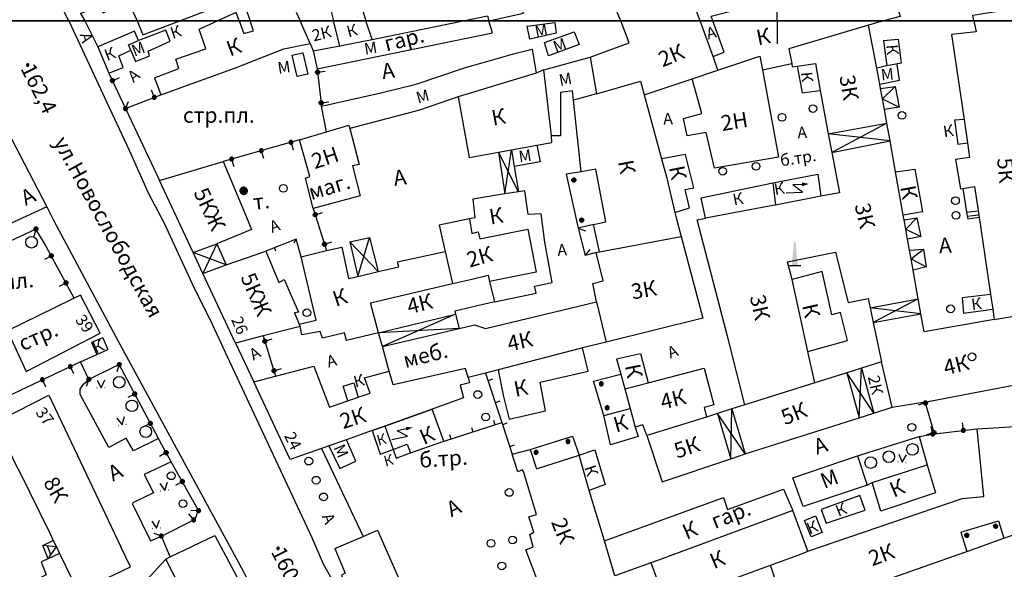
# Model space of a CAD drawing. Extents: x 6000 to 8824, y 8653 to 15000.
# Drawn here: x 6204 to 6459, y 12858 to 13000 of the extents above; entities that cross this region are included whole.
import ezdxf

# ---------------------------------------------------------------- set-up
doc = ezdxf.new("R2010")
doc.units = 0
doc.header["$LTSCALE"] = 2
for name, color, linetype in [('1', 7, 'CONTINUOUS'), ('11', 7, 'CONTINUOUS'), ('13', 7, 'CONTINUOUS'), ('14', 7, 'CONTINUOUS'), ('16', 7, 'CONTINUOUS'), ('17', 7, 'CONTINUOUS'), ('24', 7, 'CONTINUOUS'), ('26', 7, 'CONTINUOUS'), ('35', 7, 'CONTINUOUS'), ('39', 7, 'CONTINUOUS'), ('40', 7, 'CONTINUOUS'), ('41', 7, 'CONTINUOUS'), ('6', 7, 'CONTINUOUS'), ('7', 7, 'CONTINUOUS'), ('8', 7, 'CONTINUOUS')]:
    doc.layers.add(name, color=color, linetype=linetype)
doc.styles.get("Standard").update_dxf_attribs({"font": 'txt', "height": 0.2})

# ---------------------------------------------------------------- blocks, each defined once
blk = doc.blocks.new('368')
at = {"layer": '39', "color": 3, "linetype": 'Continuous'}
blk.add_circle((0, 0), 1.5, dxfattribs=at)
blk = doc.blocks.new('474-1-')
at = {"layer": '11', "color": 5, "linetype": 'Continuous'}
blk.add_line((0, 0), (0, 2), dxfattribs=at)
mesh = blk.add_polyface(dxfattribs=at)
corners = [(-0.27, -0.42), (-0.33, -0.37), (-0.18, -0.47), (-0.35, -0.36), (-0.17, -0.47), (-0.41, -0.29), (-0.08, -0.49), (-0.41, -0.29), (-0.08, -0.49), (-0.41, -0.29), (0.01, -0.5), (-0.45, -0.21), (0.02, -0.5), (-0.46, -0.2), (0.11, -0.49), (-0.49, -0.12), (0.12, -0.49), (-0.49, -0.11), (0.2, -0.46), (-0.5, -0.02), (0.21, -0.45), (-0.5, -0.01), (0.29, -0.41), (-0.49, 0.08), (0.29, -0.41), (-0.49, 0.08), (0.36, -0.35), (-0.47, 0.17), (0.37, -0.34), (-0.47, 0.18), (0.42, -0.27), (-0.43, 0.26), (0.43, -0.26), (-0.42, 0.27), (0.47, -0.18), (-0.37, 0.34), (0.47, -0.17), (-0.36, 0.35), (0.49, -0.08), (-0.29, 0.41), (0.49, -0.08), (-0.29, 0.41), (0.5, 0.01), (-0.21, 0.45), (0.5, 0.02), (-0.2, 0.46), (0.49, 0.11), (-0.12, 0.49), (0.49, 0.12), (-0.11, 0.49), (0.46, 0.2), (-0.02, 0.5), (0.45, 0.21), (-0.01, 0.5), (0.41, 0.29), (0.08, 0.49), (0.41, 0.29), (0.08, 0.49), (0.35, 0.36), (0.17, 0.47), (0.33, 0.37), (0.18, 0.47), (0.27, 0.42)]
mesh.append_faces([[corners[k] for k in face] for face in [(0, 0, 2, 1), (1, 2, 4, 3), (3, 4, 6, 5), (5, 6, 8, 7), (9, 8, 10, 11), (11, 10, 12, 13), (13, 12, 14, 15), (15, 14, 16, 17), (17, 16, 18, 19), (19, 18, 20, 21), (21, 20, 22, 23), (23, 22, 24, 25), (25, 24, 26, 27), (27, 26, 28, 29), (29, 28, 30, 31), (31, 30, 32, 33), (33, 32, 34, 35), (35, 34, 36, 37), (37, 36, 38, 39), (39, 38, 40, 41), (41, 40, 42, 43), (43, 42, 44, 45), (45, 44, 46, 47), (47, 46, 48, 49), (49, 48, 50, 51), (51, 50, 52, 53), (53, 52, 54, 55), (55, 54, 56, 57), (57, 56, 58, 59), (59, 58, 60, 61), (61, 60, 62, 62)]], dxfattribs={"vtx0": -1, "vtx2": -1, "color": 5})
blk = doc.blocks.new('416')
at = {"layer": '41', "color": 3, "linetype": 'Continuous'}
for p, q in [((-1.001, 0), (-1.1, 0)), ((0.96, 0), (1.06, 0))]:
    blk.add_line(p, q, dxfattribs=at)
blk.add_lwpolyline([(-0.999, 1.98), (0, 0), (1.02, 1.98)], dxfattribs=at)
blk = doc.blocks.new('330')
at = {"layer": '35', "color": 1, "linetype": 'Continuous'}
mesh = blk.add_polyface(dxfattribs=at)
corners = [(-0.15, -0.26), (-0.21, -0.21), (-0.08, -0.29), (-0.21, -0.21), (-0.08, -0.29), (-0.26, -0.15), (-0.02, -0.3), (-0.27, -0.13), (0, -0.3), (-0.29, -0.08), (0.05, -0.29), (-0.29, -0.06), (0.08, -0.29), (-0.3, 0), (0.13, -0.27), (-0.3, 0), (0.15, -0.26), (-0.3, 0.02), (0.2, -0.22), (-0.29, 0.08), (0.21, -0.21), (-0.28, 0.1), (0.25, -0.16), (-0.26, 0.15), (0.26, -0.15), (-0.25, 0.16), (0.28, -0.1), (-0.21, 0.21), (0.29, -0.08), (-0.2, 0.22), (0.3, -0.02), (-0.15, 0.26), (0.3, 0), (-0.13, 0.27), (0.29, 0.06), (-0.08, 0.29), (0.29, 0.08), (-0.05, 0.29), (0.27, 0.13), (0, 0.3), (0.26, 0.15), (0.02, 0.3), (0.21, 0.21), (0.08, 0.29), (0.21, 0.21), (0.08, 0.29), (0.15, 0.26)]
mesh.append_faces([[corners[k] for k in face] for face in [(0, 0, 2, 1), (1, 2, 4, 3), (3, 4, 6, 5), (5, 6, 8, 7), (7, 8, 10, 9), (9, 10, 12, 11), (11, 12, 14, 13), (15, 14, 16, 17), (17, 16, 18, 19), (19, 18, 20, 21), (21, 20, 22, 23), (23, 22, 24, 25), (25, 24, 26, 27), (27, 26, 28, 29), (29, 28, 30, 31), (31, 30, 32, 33), (33, 32, 34, 35), (35, 34, 36, 37), (37, 36, 38, 39), (39, 38, 40, 41), (41, 40, 42, 43), (43, 42, 44, 45), (45, 44, 46, 46)]], dxfattribs={"vtx0": -1, "vtx2": -1, "color": 1})
blk = doc.blocks.new('389')
at = {"layer": '39', "color": 3, "linetype": 'Continuous'}
blk.add_circle((0, 0), 1, dxfattribs=at)
blk = doc.blocks.new('56')
at = {"layer": '7', "color": 5, "linetype": 'Continuous'}
mesh = blk.add_polyface(dxfattribs=at)
corners = [(-0.46, -0.8), (-0.65, -0.65), (-0.31, -0.86), (-0.67, -0.62), (-0.24, -0.89), (-0.8, -0.46), (-0.07, -0.91), (-0.82, -0.41), (0, -0.92), (-0.89, -0.24), (0.17, -0.9), (-0.9, -0.18), (0.24, -0.89), (-0.93, 0), (0.4, -0.82), (-0.93, 0), (0.46, -0.8), (-0.92, 0.06), (0.6, -0.69), (-0.89, 0.24), (0.65, -0.65), (-0.87, 0.29), (0.76, -0.51), (-0.8, 0.46), (0.8, -0.46), (-0.76, 0.51), (0.87, -0.29), (-0.65, 0.65), (0.89, -0.24), (-0.6, 0.69), (0.91, -0.05), (-0.46, 0.8), (0.92, 0), (-0.41, 0.82), (0.9, 0.19), (-0.24, 0.89), (0.89, 0.24), (-0.17, 0.9), (0.82, 0.41), (0, 0.92), (0.8, 0.46), (0.07, 0.91), (0.67, 0.62), (0.24, 0.89), (0.65, 0.65), (0.31, 0.86), (0.46, 0.8)]
mesh.append_faces([[corners[k] for k in face] for face in [(0, 0, 2, 1), (1, 2, 4, 3), (3, 4, 6, 5), (5, 6, 8, 7), (7, 8, 10, 9), (9, 10, 12, 11), (11, 12, 14, 13), (15, 14, 16, 17), (17, 16, 18, 19), (19, 18, 20, 21), (21, 20, 22, 23), (23, 22, 24, 25), (25, 24, 26, 27), (27, 26, 28, 29), (29, 28, 30, 31), (31, 30, 32, 33), (33, 32, 34, 35), (35, 34, 36, 37), (37, 36, 38, 39), (39, 38, 40, 41), (41, 40, 42, 43), (43, 42, 44, 45), (45, 44, 46, 46)]], dxfattribs={"vtx0": -1, "vtx2": -1, "color": 5})
blk = doc.blocks.new('475')
at = {"layer": '11', "color": 5, "linetype": 'Continuous'}
blk.add_line((0, 1), (0, 0), dxfattribs=at)
blk = doc.blocks.new('112')
at = {"layer": '16', "color": 5, "linetype": 'Continuous'}
blk.add_line((0.893, 1.563), (2.084, 3.647), dxfattribs=at)
blk.add_lwpolyline([(1.241, 6.202), (-0.843, 2.555), (2.084, 3.647)], dxfattribs=at)
blk.add_solid([(0, 0), (0.459, 1.811), (1.327, 1.315)], dxfattribs=at)
blk = doc.blocks.new('107-1A')
at = {"layer": '7', "color": 5, "linetype": 'Continuous'}
mesh = blk.add_polyface(dxfattribs=at)
corners = [(-0.25, -0.44), (-0.35, -0.36), (-0.18, -0.47), (-0.37, -0.34), (-0.12, -0.49), (-0.43, -0.25), (-0.03, -0.5), (-0.44, -0.23), (0, -0.5), (-0.48, -0.13), (0.1, -0.49), (-0.49, -0.11), (0.13, -0.49), (-0.5, 0), (0.22, -0.45), (-0.5, 0), (0.25, -0.44), (-0.5, 0.02), (0.34, -0.38), (-0.48, 0.13), (0.36, -0.36), (-0.47, 0.15), (0.42, -0.28), (-0.43, 0.25), (0.44, -0.25), (-0.41, 0.28), (0.47, -0.16), (-0.35, 0.35), (0.49, -0.13), (-0.32, 0.37), (0.5, -0.03), (-0.25, 0.43), (0.5, 0), (-0.22, 0.44), (0.49, 0.1), (-0.12, 0.48), (0.49, 0.13), (-0.09, 0.49), (0.45, 0.22), (0, 0.5), (0.44, 0.25), (0.05, 0.49), (0.38, 0.32), (0.13, 0.48), (0.36, 0.35), (0.19, 0.45), (0.25, 0.43)]
mesh.append_faces([[corners[k] for k in face] for face in [(0, 0, 2, 1), (1, 2, 4, 3), (3, 4, 6, 5), (5, 6, 8, 7), (7, 8, 10, 9), (9, 10, 12, 11), (11, 12, 14, 13), (15, 14, 16, 17), (17, 16, 18, 19), (19, 18, 20, 21), (21, 20, 22, 23), (23, 22, 24, 25), (25, 24, 26, 27), (27, 26, 28, 29), (29, 28, 30, 31), (31, 30, 32, 33), (33, 32, 34, 35), (35, 34, 36, 37), (37, 36, 38, 39), (39, 38, 40, 41), (41, 40, 42, 43), (43, 42, 44, 45), (45, 44, 46, 46)]], dxfattribs={"vtx0": -1, "vtx2": -1, "color": 5})
blk = doc.blocks.new('49')
at = {"layer": '7', "color": 5, "linetype": 'Continuous'}
blk.add_line((0, 0), (1.414, 1.414), dxfattribs=at)
blk = doc.blocks.new('472')
at = {"layer": '11', "color": 5, "linetype": 'Continuous'}
blk.add_line((0, 1.2), (0, 0), dxfattribs=at)
blk = doc.blocks.new('74')
at = {"layer": '13', "color": 7, "linetype": 'Continuous'}
blk.add_line((-1.6, 0), (1.6, 0), dxfattribs=at)
blk.add_solid([(-0.8, -0.003), (-0.22, 6.159), (0.8, 0.003), (0.18, 6.161)], dxfattribs=at)
blk = doc.blocks.new('12-0')
at = {"layer": '1', "color": 2, "linetype": 'Continuous'}
blk.add_line((0, 0), (0, -6.02), dxfattribs=at)

msp = doc.modelspace()

# ---------------------------------------------------------------- linework, layer by layer
at = {"layer": '1', "color": 252, "linetype": 'Continuous'}
msp.add_line((7000, 13000), (6000, 13000), dxfattribs=at)
msp.add_lwpolyline([(6000, 12000), (6000, 13000), (7000, 13000), (7000, 12501.892)], dxfattribs=at)
at = {"layer": '11', "color": 252, "linetype": 'Continuous'}
for p, q in [((6280.733, 12987.49), (6281.876, 12977.839)), ((6276.162, 12969.075), (6256.35, 12963.487)), ((6279.717, 12951.296), (6283.146, 12940.405)), ((6266.732, 12918.244), (6269.97, 12907.83)), ((6440.753, 12892.876), (6438.372, 12901.131)), ((6313.626, 12890.971), (6328.581, 12895.797))]:
    msp.add_line(p, q, dxfattribs=at)
for points in [[(6226.758, 12986.348), (6231.077, 12977.203), (6240.221, 12980.76)], [(6217.776, 12928.013), (6209.995, 12942.405), (6207.835, 12945.962), (6199.708, 12942.151), (6197.739, 12945.803)], [(6276.548, 12938.71), (6275.272, 12943.295), (6267.398, 12940.246)], [(6242.665, 12860.935), (6240.348, 12866.332), (6248.729, 12870.523), (6249.492, 12871.412), (6249.619, 12872.175), (6250, 12872.937), (6242.919, 12885.604), (6240.475, 12889.954), (6239.585, 12891.605), (6229.425, 12910.782), (6221.551, 12906.973), (6219.393, 12911.545), (6196.533, 12900.749)], [(6324.421, 12908.56), (6328.581, 12895.797), (6331.279, 12887.542)], [(6436.816, 12892.113), (6440.753, 12892.876), (6451.802, 12894.146)]]:
    msp.add_lwpolyline(points, dxfattribs=at)
at = {"layer": '13', "color": 252, "linetype": 'Continuous'}
for p, q in [((6278.956, 12994.095), (6276.307, 13000)), ((6335.216, 12998.539), (6342.329, 12999.556)), ((6335.852, 12995.237), (6335.216, 12998.539)), ((6342.329, 12999.556), (6342.709, 12996.762)), ((6383.445, 12990.729), (6380.069, 13000)), ((6427.519, 13000), (6423.682, 12998.855)), ((6425.799, 12987.713), (6423.682, 12998.855)), ((6342.709, 12996.762), (6335.852, 12995.237)), ((6339.662, 12994.349), (6347.409, 12997.143)), ((6347.409, 12997.143), (6348.679, 12993.841)), ((6340.677, 12990.92), (6339.662, 12994.349)), ((6348.679, 12993.841), (6340.677, 12990.92)), ((6427.545, 12994.856), (6428.403, 12988.253)), ((6274.256, 12991.047), (6277.05, 12991.682)), ((6275.526, 12985.49), (6274.256, 12991.047)), ((6277.05, 12991.682), (6278.32, 12986.125)), ((6339.535, 12987.236), (6351.473, 12990.538)), ((6351.473, 12990.538), (6353.124, 12981.014)), ((6384.651, 12987.142), (6383.445, 12990.729)), ((6396.208, 12987.236), (6403.765, 12988.888)), ((6428.403, 12988.253), (6425.799, 12987.713)), ((6278.32, 12986.125), (6275.526, 12985.49)), ((6337.502, 12986.348), (6317.31, 12980.252)), ((6339.535, 12987.236), (6337.502, 12986.348)), ((6341.454, 12970.132), (6339.535, 12987.236)), ((6377.952, 12984.919), (6384.651, 12987.142)), ((6426.593, 12983.521), (6425.799, 12987.713)), ((6238.569, 12985.204), (6240.221, 12980.76)), ((6365.538, 12980.76), (6377.952, 12984.919)), ((6426.784, 12982.41), (6426.593, 12983.521)), ((6426.784, 12982.41), (6430.593, 12982.919)), ((6427.292, 12979.712), (6430.593, 12982.919)), ((6430.593, 12982.919), (6431.609, 12977.585)), ((6353.124, 12981.014), (6347.154, 12979.362)), ((6365.538, 12980.76), (6370.046, 12964.186)), ((6427.292, 12979.712), (6426.784, 12982.41)), ((6283.146, 12971.14), (6281.876, 12977.839)), ((6427.799, 12976.949), (6427.292, 12979.712)), ((6427.292, 12979.712), (6431.609, 12977.585)), ((6431.609, 12977.585), (6427.799, 12976.949)), ((6413.194, 12970.694), (6428.435, 12973.425)), ((6428.435, 12973.425), (6414.139, 12965.812)), ((6448.437, 12974.409), (6449.326, 12968.346)), ((6413.194, 12970.694), (6413.703, 12970.79)), ((6429.26, 12968.854), (6413.194, 12970.694)), ((6414.139, 12965.812), (6429.26, 12968.854)), ((6332.899, 12955.613), (6327.709, 12965.906)), ((6327.709, 12965.906), (6329.408, 12955.049)), ((6329.408, 12955.049), (6331.152, 12966.541)), ((6331.851, 12962.218), (6332.899, 12955.613)), ((6349.187, 12960.82), (6345.25, 12960.186)), ((6432.689, 12949.518), (6430.689, 12960.789)), ((6398.843, 12957.899), (6399.605, 12952.185)), ((6448.088, 12956.471), (6449.104, 12950.375)), ((6411.29, 12954.471), (6399.605, 12952.185)), ((6449.104, 12950.375), (6452.095, 12950.691)), ((6449.104, 12950.375), (6449.294, 12949.264)), ((6449.294, 12949.264), (6452.247, 12949.653)), ((6352.361, 12947.104), (6348.424, 12946.216)), ((6432.911, 12948.343), (6436.182, 12948.883)), ((6433.324, 12945.962), (6436.182, 12948.883)), ((6436.182, 12948.883), (6437.197, 12944.057)), ((6433.324, 12945.962), (6437.197, 12944.057)), ((6289.238, 12942.649), (6294.322, 12943.803)), ((6353.915, 12940.041), (6375.095, 12944.057)), ((6437.197, 12944.057), (6433.8, 12943.326)), ((6313.912, 12940.119), (6315.786, 12931.864)), ((6353.06, 12939.863), (6350.203, 12939.104)), ((6434.308, 12940.469), (6437.959, 12940.755)), ((6434.721, 12938.215), (6437.959, 12940.755)), ((6437.959, 12940.755), (6438.594, 12936.183)), ((6434.721, 12938.215), (6438.594, 12936.183)), ((6438.594, 12936.183), (6435.229, 12935.262)), ((6325.438, 12932.372), (6326.671, 12927.12)), ((6407.924, 12914.18), (6403.843, 12932.866)), ((6353.124, 12927.038), (6355.664, 12916.656)), ((6424.117, 12925.546), (6436.562, 12927.832)), ((6436.562, 12927.832), (6424.91, 12921.736)), ((6455.295, 12928.943), (6455.867, 12925.134)), ((6437.261, 12923.959), (6424.117, 12925.546)), ((6455.867, 12925.134), (6456.248, 12922.467)), ((6296.608, 12919.037), (6316.611, 12923.896)), ((6316.611, 12923.896), (6297.635, 12915.492)), ((6424.91, 12921.736), (6437.261, 12923.959)), ((6317.563, 12920.181), (6296.608, 12919.037)), ((6297.635, 12915.492), (6317.563, 12920.181)), ((6355.664, 12916.656), (6349.567, 12915.132)), ((6409.766, 12906.084), (6407.924, 12914.18)), ((6429.832, 12899.733), (6427.038, 12911.545)), ((6418.052, 12908.687), (6421.227, 12897.003)), ((6425.037, 12898.21), (6418.052, 12908.687)), ((6421.227, 12897.003), (6421.831, 12909.894)), ((6421.831, 12909.894), (6425.037, 12898.21)), ((6360.489, 12904.527), (6366.585, 12906.084)), ((6360.489, 12904.527), (6361.887, 12899.416)), ((6409.766, 12906.084), (6391.604, 12900.337)), ((6288.654, 12901.403), (6291.37, 12902.34)), ((6361.887, 12899.416), (6363.22, 12894.59)), ((6387.953, 12886.398), (6388.271, 12899.289)), ((6388.271, 12899.289), (6391.668, 12887.637)), ((6381.698, 12897.193), (6366.205, 12892.367)), ((6384.493, 12898.082), (6387.953, 12886.398)), ((6391.668, 12887.637), (6384.493, 12898.082)), ((6288.322, 12891.319), (6283.75, 12889.7)), ((6351.218, 12878.144), (6348.679, 12887.287)), ((6404.05, 12881.445), (6420.814, 12887.16)), ((6420.814, 12887.16), (6423.354, 12879.54)), ((6424.625, 12880.176), (6438.906, 12884.801)), ((6438.906, 12884.801), (6438.976, 12884.493)), ((6438.976, 12884.493), (6441.007, 12877.509)), ((6406.717, 12873.952), (6404.05, 12881.445)), ((6355.211, 12865.081), (6351.218, 12878.144)), ((6423.354, 12879.54), (6406.717, 12873.952)), ((6426.911, 12872.81), (6424.625, 12880.176)), ((6421.45, 12876.873), (6411.417, 12873.19)), ((6422.847, 12873.063), (6421.45, 12876.873)), ((6441.007, 12877.509), (6426.911, 12872.81)), ((6407.987, 12862.396), (6404.05, 12872.937)), ((6411.417, 12873.19), (6412.687, 12869.635)), ((6412.687, 12869.635), (6422.847, 12873.063)), ((6407.099, 12870.396), (6409.893, 12871.539)), ((6408.845, 12866.142), (6407.099, 12870.396)), ((6409.893, 12871.539), (6411.639, 12867.285)), ((6447.611, 12867.349), (6457.391, 12870.27)), ((6457.391, 12870.27), (6458.788, 12865.793)), ((6411.639, 12867.285), (6408.845, 12866.142)), ((6447.611, 12867.349), (6449.199, 12862.363)), ((6209.613, 12863.92), (6212.312, 12865.189)), ((6210.979, 12860.427), (6209.613, 12863.92)), ((6211.709, 12861.475), (6210.811, 12863.78)), ((6357.95, 12856.046), (6355.211, 12865.081)), ((6210.979, 12860.427), (6211.709, 12861.475)), ((6367.221, 12859.348), (6357.95, 12856.046))]:
    msp.add_line(p, q, dxfattribs=at)
for points in [[(6359.495, 13000), (6357.95, 13003.59), (6353.441, 13015.75), (6348.234, 13030.609), (6346.456, 13039.753), (6346.964, 13039.849), (6365.887, 13043.182), (6367.919, 13034.673)], [(6380.069, 13000), (6378.587, 13003.812), (6375.031, 13002.415), (6372.364, 13010.543), (6374.015, 13011.051), (6372.364, 13015.75), (6370.586, 13015.242), (6369.443, 13018.798), (6372.11, 13019.688)], [(6383.307, 13000), (6382.905, 13001.146), (6395.732, 13004.447), (6392.684, 13014.099), (6401.066, 13016.639), (6404.368, 13006.352), (6413.385, 13009.273)], [(6427.863, 13013.972), (6431.903, 13001.071), (6427.519, 13000)], [(6451.007, 13000), (6450.723, 13001.399), (6458.343, 13002.669), (6457.708, 13006.479), (6461.645, 13006.987), (6463.072, 13000)], [(6234.077, 13000), (6235.572, 12996.333), (6245.165, 13000)], [(6238.569, 12985.204), (6244.834, 12987.631), (6244.139, 12990.001), (6251.904, 12992.697), (6250.126, 12997.777), (6254.864, 13000)], [(6260.498, 13000), (6261.684, 12996.635), (6264.224, 12997.396), (6263.357, 13000)], [(6351.473, 12990.538), (6361.632, 12994.222), (6359.495, 13000)], [(6383.445, 12990.729), (6386.271, 12991.809), (6383.307, 13000)], [(6423.682, 12998.855), (6403.035, 12992.697), (6403.765, 12988.888)], [(6451.007, 13000), (6451.548, 12997.143), (6445.198, 12996.381), (6448.437, 12974.409)], [(6234.378, 12994.856), (6233.362, 12997.27), (6223.837, 12993.205)], [(6232.474, 12992.316), (6233.662, 12989.391), (6237.299, 12990.92), (6236.905, 12992.125), (6242.633, 12994.729), (6241.491, 12997.523), (6234.378, 12994.856)], [(6223.837, 12993.205), (6226.758, 12986.348), (6230.441, 12987.871), (6229.298, 12990.92), (6232.474, 12992.316)], [(6232.474, 12992.316), (6231.838, 12993.714), (6234.378, 12994.856)], [(6240.221, 12980.76), (6259.524, 12987.744), (6272.098, 12992.697), (6278.956, 12994.095)], [(6427.545, 12994.856), (6431.355, 12995.237), (6432.118, 12989.015), (6428.403, 12988.253)], [(6281.876, 12977.839), (6297.244, 12981.268), (6306.388, 12983.554), (6318.96, 12987.744), (6331.661, 12991.428), (6336.486, 12992.57), (6337.502, 12986.348)], [(6384.651, 12987.142), (6395.542, 12990.793), (6396.208, 12987.236)], [(6403.765, 12988.888), (6403.923, 12987.998), (6405.162, 12988.189)], [(6405.162, 12988.189), (6409.893, 12988.888), (6411.163, 12981.902)], [(6405.162, 12988.189), (6406.463, 12981.268), (6411.163, 12981.902)], [(6426.593, 12983.521), (6431.736, 12984.569), (6431.102, 12988.634)], [(6396.208, 12987.236), (6400.368, 12964.631), (6383.73, 12961.71), (6381.571, 12970.98), (6376.619, 12970.092), (6375.729, 12974.663), (6380.429, 12975.934), (6377.952, 12984.919)], [(6353.124, 12981.014), (6364.554, 12984.315), (6365.538, 12980.76)], [(6317.31, 12980.252), (6307.276, 12976.822), (6289.211, 12972.028)], [(6317.31, 12980.252), (6320.104, 12964.504), (6327.709, 12965.906)], [(6347.154, 12979.362), (6346.9, 12981.775), (6343.853, 12981.395), (6343.853, 12970.092), (6341.454, 12970.132)], [(6411.163, 12981.902), (6413.194, 12970.694), (6414.139, 12965.812), (6414.139, 12965.812), (6416.116, 12955.359), (6411.29, 12954.471)], [(6353.915, 12940.041), (6352.361, 12947.104), (6355.616, 12947.844), (6352.995, 12961.53), (6349.187, 12960.82), (6347.154, 12979.362)], [(6430.689, 12960.789), (6429.26, 12968.854), (6428.435, 12973.425), (6427.799, 12976.949)], [(6283.146, 12971.14), (6288.988, 12972.886), (6289.211, 12972.028)], [(6448.437, 12974.409), (6445.96, 12974.155), (6446.85, 12967.933), (6449.326, 12968.346)], [(6337.725, 12967.742), (6341.566, 12968.44), (6341.454, 12970.132)], [(6327.709, 12965.906), (6331.152, 12966.541), (6337.725, 12967.742)], [(6337.725, 12967.742), (6338.519, 12963.36), (6331.851, 12962.218)], [(6449.326, 12968.346), (6449.897, 12964.504), (6446.214, 12963.995), (6447.484, 12956.376), (6448.088, 12956.471), (6451.167, 12957.011), (6452.338, 12949.034), (6455.295, 12928.943)], [(6331.152, 12966.541), (6331.152, 12966.541), (6331.851, 12962.218)], [(6373.507, 12950.279), (6377.253, 12951.423), (6376.11, 12956.248), (6378.396, 12956.63), (6376.237, 12965.266), (6370.046, 12964.186)], [(6370.046, 12964.186), (6371.412, 12959.17), (6373.507, 12950.279)], [(6345.25, 12960.186), (6348.424, 12946.216), (6350.203, 12939.104)], [(6430.689, 12960.789), (6435.673, 12961.455), (6437.706, 12950.406), (6432.689, 12949.518)], [(6381.444, 12948.756), (6380.301, 12954.09), (6398.843, 12957.899)], [(6329.408, 12955.049), (6321.12, 12953.709), (6321.627, 12948.883), (6320.199, 12948.597)], [(6326.671, 12927.12), (6337.502, 12929.324), (6337.117, 12931.16), (6341.693, 12932.118), (6339.789, 12942.532), (6338.772, 12949.898), (6335.471, 12949.771), (6334.582, 12955.867), (6332.899, 12955.613), (6329.408, 12955.049)], [(6399.605, 12952.185), (6398.875, 12952.058), (6381.444, 12948.756)], [(6373.507, 12950.279), (6373.825, 12948.883), (6375.095, 12944.057)], [(6456.248, 12922.467), (6438.086, 12919.291), (6437.261, 12923.959), (6436.562, 12927.832), (6435.229, 12935.262), (6434.721, 12938.215), (6434.308, 12940.469), (6433.8, 12943.326), (6433.324, 12945.962), (6432.911, 12948.343), (6432.689, 12949.518)], [(6320.199, 12948.597), (6312.356, 12946.978), (6313.912, 12940.119)], [(6320.199, 12948.597), (6320.866, 12944.818), (6322.517, 12945.199), (6322.897, 12943.422), (6335.343, 12945.962), (6337.502, 12934.785), (6325.438, 12932.372)], [(6391.604, 12900.337), (6387.287, 12917.514), (6379.286, 12948.374), (6381.444, 12948.756)], [(6449.294, 12949.264), (6449.39, 12948.629), (6452.338, 12949.034)], [(6289.238, 12942.649), (6291.243, 12933.688), (6294.322, 12943.803), (6296.577, 12934.944), (6289.238, 12942.649)], [(6375.095, 12944.057), (6380.683, 12922.848), (6355.664, 12916.656)], [(6276.066, 12921.292), (6280.479, 12922.34), (6277.734, 12933.972), (6276.548, 12938.71), (6283.146, 12940.405), (6287.124, 12941.228), (6288.861, 12933.135), (6291.243, 12933.688), (6296.577, 12934.944), (6301.942, 12936.183), (6301.562, 12937.452), (6311.467, 12939.611), (6313.912, 12940.119)], [(6353.124, 12927.038), (6352.234, 12931.864), (6354.901, 12932.499), (6353.06, 12939.863), (6353.06, 12939.863), (6353.915, 12940.041)], [(6403.843, 12932.866), (6402.653, 12937.452), (6415.1, 12939.992), (6418.401, 12926.911), (6423.608, 12927.928), (6424.117, 12925.546), (6424.91, 12921.736), (6427.038, 12911.545)], [(6407.924, 12914.18), (6418.196, 12917.072), (6416.401, 12924.329), (6416.401, 12924.329), (6414.18, 12923.731), (6411.67, 12934.912), (6403.843, 12932.866)], [(6296.608, 12919.037), (6294.539, 12926.854), (6315.786, 12931.864)], [(6315.786, 12931.864), (6320.484, 12932.881), (6325.057, 12934.023), (6325.438, 12932.372)], [(6326.671, 12927.12), (6316.42, 12924.626), (6316.611, 12923.896), (6317.563, 12920.181), (6321.5, 12921.069), (6324.421, 12920.181), (6353.124, 12927.038)], [(6455.295, 12928.943), (6447.995, 12928.087), (6448.285, 12924.175), (6455.867, 12925.134)], [(6456.248, 12922.467), (6465.007, 12923.963), (6466.408, 12915.228), (6468.027, 12906.782)], [(6296.608, 12919.037), (6288.354, 12917.006), (6287.846, 12919.037), (6282.13, 12917.641), (6281.496, 12919.419), (6276.796, 12918.529), (6276.289, 12920.688)], [(6299.402, 12909.132), (6297.635, 12915.492), (6296.608, 12919.037)], [(6349.567, 12915.132), (6348.933, 12914.974), (6327.692, 12909.417)], [(6327.692, 12909.417), (6328.994, 12902.908), (6330.518, 12896.686), (6339.916, 12898.845), (6338.519, 12906.211), (6350.964, 12909.132), (6349.567, 12915.132)], [(6358.331, 12912.307), (6364.554, 12913.703), (6366.585, 12906.084)], [(6358.331, 12912.307), (6359.442, 12908.306), (6360.489, 12904.527)], [(6427.038, 12911.545), (6418.052, 12908.687), (6409.766, 12906.084)], [(6283.75, 12889.7), (6281.845, 12889.034), (6273.749, 12886.145), (6264.351, 12906.338), (6269.97, 12907.83), (6279.845, 12910.401), (6283.909, 12899.733), (6288.654, 12901.403)], [(6291.37, 12902.34), (6294.45, 12903.417), (6293.052, 12907.354), (6299.402, 12909.132)], [(6319.85, 12907.456), (6319.214, 12909.767), (6300.418, 12905.575), (6299.402, 12909.132)], [(6327.692, 12909.417), (6324.421, 12908.56), (6319.85, 12907.456)], [(6366.585, 12906.084), (6381.063, 12909.894), (6383.604, 12900.368), (6381.07, 12899.653), (6381.698, 12897.193)], [(6319.85, 12907.456), (6320.227, 12906.092), (6317.804, 12905.496), (6318.707, 12902.146), (6310.579, 12899.257), (6298.299, 12894.836), (6295.021, 12893.701), (6288.322, 12891.319)], [(6355.028, 12897.574), (6352.361, 12906.465), (6359.442, 12908.306)], [(6429.832, 12899.733), (6438.372, 12901.131), (6439.103, 12901.258), (6468.027, 12906.782)], [(6288.654, 12901.403), (6287.464, 12905.194), (6290.206, 12906.088), (6291.37, 12902.34)], [(6198.184, 12893.892), (6197.223, 12895.762), (6198.807, 12896.522), (6211.183, 12902.901), (6229.807, 12863.538)], [(6363.22, 12894.59), (6363.918, 12892.113), (6356.807, 12889.954), (6355.028, 12897.574), (6361.887, 12899.416)], [(6366.205, 12892.367), (6370.142, 12880.43), (6387.953, 12886.398), (6390.208, 12887.16), (6391.668, 12887.637), (6421.227, 12897.003), (6425.037, 12898.21), (6429.832, 12899.733)], [(6391.604, 12900.337), (6388.271, 12899.289), (6384.493, 12898.082), (6381.698, 12897.193)], [(6198.184, 12893.892), (6201.776, 12886.615), (6202.66, 12884.811), (6203.527, 12883.059), (6211.392, 12867.095), (6212.312, 12865.189), (6213.138, 12863.507), (6213.938, 12861.805)], [(6366.205, 12892.367), (6365.188, 12895.161), (6363.22, 12894.59)], [(6407.987, 12862.396), (6447.993, 12876.111), (6453.581, 12876.619), (6451.802, 12894.146), (6473.139, 12895.415), (6473.9, 12877.89), (6468.82, 12877.636), (6469.392, 12869.571)], [(6283.75, 12889.7), (6286.576, 12883.858), (6290.767, 12885.764), (6288.322, 12891.319)], [(6335.979, 12888.812), (6346.9, 12892.24), (6348.679, 12887.287)], [(6338.601, 12852.835), (6337.418, 12855.908), (6334.835, 12862.776), (6336.741, 12863.538), (6335.852, 12866.714), (6336.868, 12867.349), (6335.598, 12871.285), (6337.629, 12871.921), (6334.201, 12883.097), (6333.946, 12883.478), (6332.804, 12882.97), (6331.279, 12887.542), (6335.979, 12888.812), (6337.629, 12883.731), (6348.679, 12887.287)], [(6348.679, 12887.287), (6352.743, 12888.685), (6355.41, 12879.668), (6351.218, 12878.144)], [(6355.211, 12865.081), (6386.078, 12876.329), (6387.16, 12873.19), (6401.638, 12878.524), (6404.05, 12872.937)], [(6404.05, 12872.937), (6368.999, 12859.982), (6367.221, 12859.348)], [(6285.348, 12863.071), (6292.662, 12866.189), (6296.354, 12867.856), (6305.187, 12847.754), (6307.022, 12843.473), (6309.689, 12844.615), (6310.515, 12842.234)], [(6402.526, 12845.886), (6442.531, 12859.982), (6449.199, 12862.363), (6458.788, 12865.793), (6461.677, 12866.809), (6469.392, 12869.571)], [(6211.709, 12861.475), (6213.138, 12863.507), (6209.613, 12863.92)], [(6213.938, 12861.805), (6218.757, 12851.854), (6232.347, 12858.331), (6229.807, 12863.538)], [(6285.348, 12863.071), (6287.973, 12856.681), (6287.083, 12856.173), (6289.497, 12850.203), (6290.974, 12850.907), (6294.132, 12843.187), (6295.979, 12838.891), (6298.259, 12833.312), (6301.688, 12834.487), (6302.323, 12834.71)], [(6213.938, 12861.805), (6210.979, 12860.427), (6209.199, 12859.683), (6210.502, 12856.3), (6174.942, 12838.139), (6175.995, 12836.088), (6169.879, 12832.631)], [(6367.221, 12859.348), (6374.079, 12841.187), (6385.89, 12845.123), (6384.016, 12850.807), (6383.889, 12851.22), (6383.223, 12853.252), (6398.272, 12858.744), (6405.829, 12861.507), (6407.987, 12862.396)], [(6402.526, 12845.886), (6399.225, 12855.919), (6398.272, 12858.744)]]:
    msp.add_lwpolyline(points, dxfattribs=at)
at = {"layer": '14', "color": 252, "linetype": 'Continuous'}
for p, q in [((6218.123, 12928.182), (6217.778, 12928.014)), ((6221.812, 12924.174), (6221.754, 12924.174))]:
    msp.add_line(p, q, dxfattribs=at)
at = {"layer": '16', "color": 252, "linetype": 'Continuous'}
for p, q in [((6398.843, 12957.899), (6399.605, 12952.185)), ((6298.299, 12894.836), (6310.579, 12899.257)), ((6300.419, 12888.815), (6301.206, 12886.53)), ((6301.206, 12886.53), (6304.942, 12887.878))]:
    msp.add_line(p, q, dxfattribs=at)
for points in [[(6398.843, 12957.899), (6410.527, 12960.186), (6411.29, 12954.471), (6399.605, 12952.185)], [(6300.419, 12888.815), (6304.08, 12890.164), (6304.942, 12887.878), (6313.577, 12890.926), (6310.53, 12899.212)], [(6295.021, 12893.701), (6298.299, 12894.836), (6300.419, 12888.815)], [(6295.021, 12893.701), (6297.091, 12887.589), (6300.419, 12888.815)]]:
    msp.add_lwpolyline(points, dxfattribs=at)
at = {"layer": '24', "color": 252, "linetype": 'Continuous'}
for p, q in [((6219.393, 13001.875), (6220.49, 13000)), ((6220.49, 13000), (6223.837, 12993.205)), ((6231.077, 12977.203), (6239.839, 12958.534)), ((6210.629, 12951.677), (6197.739, 12945.803)), ((6259.524, 12916.37), (6264.351, 12906.338)), ((6219.393, 12911.545), (6223.583, 12913.449)), ((6281.845, 12889.034), (6292.662, 12866.189))]:
    msp.add_line(p, q, dxfattribs=at)
for points in [[(6216.362, 13000), (6201.93, 13028.704), (6201.549, 13030.863), (6201.803, 13032.387), (6202.311, 13033.784), (6203.835, 13035.816), (6205.486, 13037.213), (6212.217, 13039.372), (6287.909, 13062.359), (6369.443, 13086.362), (6446.278, 13109.984), (6447.929, 13110.111), (6449.834, 13109.857), (6451.358, 13109.095), (6452.882, 13107.825), (6453.898, 13106.047), (6454.914, 13099.57), (6459.74, 13054.612), (6466.339, 13000)], [(6185.058, 13000), (6186.373, 12997.143), (6201.485, 12969.329), (6210.629, 12951.677)], [(6216.362, 13000), (6226.885, 12977.33), (6231.965, 12966.408), (6236.918, 12955.359), (6241.109, 12947.485), (6248.349, 12931.737), (6253.556, 12921.323), (6257.366, 12912.941), (6279.336, 12865.951), (6282.257, 12859.094), (6285.306, 12853.76), (6295.465, 12831.153), (6301.054, 12818.962), (6304.355, 12812.23), (6311.722, 12795.34), (6317.056, 12783.528), (6325.533, 12765.209), (6326.454, 12763.209), (6327.914, 12760.002), (6348.424, 12714.948), (6350.71, 12710.25)], [(6210.629, 12951.677), (6212.408, 12948.247), (6229.171, 12916.879), (6260.287, 12859.602), (6270.955, 12839.408)], [(6239.585, 12891.605), (6233.108, 12888.431), (6231.204, 12891.732), (6226.758, 12889.319), (6219.266, 12903.035), (6219.266, 12904.433), (6220.154, 12905.702), (6221.551, 12906.973)], [(6420.814, 12887.16), (6436.816, 12892.113), (6438.906, 12884.801)], [(6242.919, 12885.604), (6235.902, 12882.335), (6238.315, 12877.509), (6232.981, 12874.969), (6232.854, 12874.588), (6237.554, 12865.062), (6240.348, 12866.332)], [(6241.491, 12860.363), (6234.378, 12852.616), (6222.592, 12846.27)]]:
    msp.add_lwpolyline(points, dxfattribs=at)
at = {"layer": '40', "color": 252, "linetype": 'Continuous'}
msp.add_line((6423.354, 12879.54), (6424.625, 12880.176), dxfattribs=at)
at = {"layer": '6', "color": 252, "linetype": 'Continuous'}
for p, q in [((6291.433, 13006.352), (6293.329, 13000)), ((6283.813, 13004.415), (6285.013, 13000)), ((6275.266, 13002.239), (6276.307, 13000)), ((6278.956, 12994.095), (6276.307, 13000)), ((6286.576, 12993.491), (6285.013, 13000)), ((6294.958, 12995.11), (6293.329, 13000)), ((6294.958, 12995.11), (6318.566, 13000)), ((6278.956, 12994.095), (6279.717, 12992.189)), ((6279.717, 12992.189), (6286.576, 12993.491)), ((6286.576, 12993.491), (6294.958, 12995.11)), ((6279.717, 12992.189), (6280.733, 12987.49)), ((6276.162, 12969.075), (6283.146, 12971.14)), ((6239.839, 12958.534), (6256.35, 12963.487)), ((6217.776, 12928.013), (6216.884, 12927.578)), ((6225.171, 12917.768), (6226.504, 12914.72)), ((6223.583, 12913.449), (6226.504, 12914.72))]:
    msp.add_line(p, q, dxfattribs=at)
for points in [[(6219.393, 13001.875), (6224.282, 13003.812), (6225.298, 13002.034), (6228.854, 13003.812), (6228.195, 13005.357), (6235.883, 13008.709), (6234.823, 13011.051), (6242.443, 13014.734), (6244.221, 13011.305), (6242.591, 13010.478), (6243.459, 13008.892), (6232.283, 13003.812), (6234.077, 13000)], [(6245.165, 13000), (6264.668, 13007.495), (6265.938, 13004.828), (6262.128, 13003.304), (6263.357, 13000)], [(6325.248, 13000), (6334.264, 13001.907), (6332.772, 13007.526)], [(6260.498, 13000), (6259.715, 13002.161), (6254.864, 13000)], [(6318.566, 13000), (6324.866, 13001.272), (6325.248, 13000)], [(6280.733, 12987.49), (6326.188, 12996.807), (6325.248, 13000)], [(6283.146, 12971.14), (6288.988, 12972.886), (6289.211, 12972.028)], [(6289.211, 12972.028), (6291.655, 12962.726), (6289.877, 12962.345), (6291.91, 12954.598), (6279.717, 12951.296), (6277.686, 12959.17), (6278.829, 12959.551), (6276.162, 12969.075)], [(6256.35, 12963.487), (6262.572, 12948.629), (6263.68, 12945.813), (6254.699, 12942.151), (6257.111, 12936.69), (6267.398, 12940.246), (6270.828, 12932.118), (6272.225, 12932.881), (6275.908, 12924.371), (6274.892, 12924.244), (6276.066, 12921.292), (6276.289, 12920.688), (6266.732, 12918.244), (6259.524, 12916.37), (6251.079, 12934.437), (6248.571, 12939.834), (6239.839, 12958.534)], [(6216.884, 12927.578), (6200.47, 12919.546), (6205.295, 12909.005), (6224.471, 12918.914)], [(6224.471, 12918.914), (6219.393, 12928.816), (6217.776, 12928.013)], [(6225.171, 12917.768), (6222.25, 12916.497), (6223.583, 12913.449)], [(6252.793, 12838.139), (6241.491, 12860.363), (6242.665, 12860.935), (6254.19, 12866.46), (6266.509, 12843.346)]]:
    msp.add_lwpolyline(points, dxfattribs=at)
at = {"layer": '7', "color": 252, "linetype": 'Continuous'}
for p, q in [((6248.571, 12939.834), (6254.699, 12942.151)), ((6254.699, 12942.151), (6251.079, 12934.437)), ((6257.111, 12936.69), (6248.571, 12939.834)), ((6251.079, 12934.437), (6257.111, 12936.69))]:
    msp.add_line(p, q, dxfattribs=at)

# ---------------------------------------------------------------- block references
at = {"layer": '1', "color": 252, "linetype": 'Continuous', "rotation": 180}
msp.add_blockref('12-0', (6400, 13000), dxfattribs=at)
at = {"layer": '1', "color": 252, "linetype": 'Continuous'}
msp.add_blockref('12-0', (6400, 13000), dxfattribs=at)
at = {"layer": '11', "color": 252, "linetype": 'Continuous'}
for name, p, rotation in [('474-1-', (6227.661, 12984.437), 295.2782768138511), ('474-1-', (6280.834, 12986.637), 276.7544051342493), ('474-1-', (6238.533, 12980.103), 21.25390323360711), ('474-1-', (6231.077, 12977.203), 338.2660900236619), ('474-1-', (6281.775, 12978.692), 276.7544051342493), ('474-1-', (6273.955, 12968.453), 195.7508699213877), ('474-1-', (6266.256, 12966.281), 195.7508699213877), ('474-1-', (6258.556, 12964.11), 195.7508699213877), ('474-1-', (6280.231, 12949.666), 287.4779760082008), ('474-1-', (6207.835, 12945.962), 163.1897289615997), ('475', (6275.272, 12943.295), 152.9962799365384), ('474-1-', (6282.633, 12942.035), 287.4779760082008), ('474-1-', (6211.821, 12939.028), 118.4063234778516), ('475', (6269.677, 12941.128), 201.1664431254975), ('474-1-', (6215.627, 12931.992), 118.4063234778516), ('474-1-', (6267.163, 12916.857), 287.2732226418419), ('474-1-', (6229.425, 12910.782), 161.8668809872732), ('474-1-', (6216.731, 12910.288), 205.2796971897178), ('474-1-', (6269.539, 12909.218), 287.2732226418419), ('474-1-', (6209.497, 12906.872), 205.2796971897178), ('474-1-', (6221.551, 12906.973), 160.5458380194646), ('472', (6325.058, 12906.607), 288.0500452372914), ('474-1-', (6233.459, 12903.169), 117.9153651008696), ('472', (6326.917, 12900.902), 288.0500452372914), ('474-1-', (6438.454, 12900.847), 106.0916624020958), ('474-1-', (6237.493, 12895.556), 117.9153651008696), ('472', (6326.814, 12895.227), 17.88656851442044), ('472', (6321.104, 12893.384), 17.88656851442044), ('472', (6328.777, 12895.197), 288.1038837442109), ('474-1-', (6440.671, 12893.16), 106.0916624020958), ('474-1-', (6440.317, 12892.791), 10.9637929696285), ('474-1-', (6448.26, 12893.738), 6.554647297779489), ('472', (6315.394, 12891.541), 17.88656851442044), ('474-1-', (6241.587, 12887.975), 119.3394320919352), ('472', (6330.641, 12889.494), 288.1038837442109), ('474-1-', (6245.796, 12880.457), 119.2006528450086), ('474-1-', (6250, 12872.937), 91.31777074632643), ('474-1-', (6248.729, 12870.523), 37.9741304115726), ('474-1-', (6240.348, 12866.332), 69.90192031203293)]:
    msp.add_blockref(name, p, dxfattribs=dict(at, rotation=rotation))
at = {"layer": '13', "color": 252, "linetype": 'Continuous'}
for name, p, rotation in [('107-1A', (6347.281, 12958.661), 124.3999999999768), ('107-1A', (6349.313, 12948.247), 124.3999999999768), ('49', (6348.424, 12946.216), 293.2000000000423), ('49', (6350.187, 12939.09), 4.700000000032341), ('107-1A', (6354.394, 12905.829), 4.599999999963914), ('107-1A', (6355.917, 12899.606), 4.599999999963914), ('107-1A', (6345.757, 12890.844), 4.599999999963914), ('107-1A', (6337.502, 12888.05), 4.599999999963914), ('107-1A', (6456.628, 12868.872), 124.3999999999768), ('107-1A', (6449.143, 12866.504), 124.3999999999768)]:
    msp.add_blockref(name, p, dxfattribs=dict(at, rotation=rotation))
msp.add_blockref('74', (6404.567, 12936.503), dxfattribs=at)
at = {"layer": '16', "color": 252, "linetype": 'Continuous', "rotation": 122.7622352215141}
msp.add_blockref('112', (6408.242, 12957.646), dxfattribs=at)
at = {"layer": '16', "color": 252, "linetype": 'Continuous', "xscale": 0.9688193071464749, "rotation": 130.8663101091289}
msp.add_blockref('112', (6305.56, 12894.514), dxfattribs=at)
at = {"layer": '35', "color": 252, "linetype": 'Continuous', "rotation": 356.4999999999655}
msp.add_blockref('330', (6205.676, 12988.507), dxfattribs=at)
at = {"layer": '35', "color": 252, "linetype": 'Continuous'}
msp.add_blockref('330', (6270.609, 12863.13), dxfattribs=at)
at = {"layer": '39', "color": 252, "linetype": 'Continuous'}
for name, p, rotation in [('389', (6409.257, 12977.203), 180), ('389', (6401.256, 12974.918), 180), ('389', (6432.372, 12975.426), 122.5999999999732), ('389', (6394.525, 12962.218), 180), ('389', (6385.89, 12960.947), 180), ('389', (6271.971, 12956.503), 180), ('389', (6446.214, 12953.327), 180), ('389', (6446.341, 12949.518), 180), ('368', (6206.692, 12942.532), 8.299999999989447), ('389', (6278.066, 12924.244), 180), ('389', (6444.944, 12925.261), 180), ('389', (6450.533, 12912.814), 122.5999999999732), ('368', (6229.425, 12906.211), 303.7999999999944), ('389', (6322.39, 12903.035), 130.8000000000198), ('368', (6232.728, 12900.114), 303.7999999999944), ('389', (6324.421, 12897.193), 130.8000000000198), ('389', (6434.912, 12894.526), 122.5999999999732), ('368', (6236.284, 12893.384), 303.7999999999944), ('368', (6435.039, 12888.812), 122.5999999999732), ('368', (6428.942, 12886.906), 122.5999999999732), ('389', (6278.575, 12885.764), 130.8000000000198), ('368', (6424.244, 12885.383), 122.5999999999732), ('389', (6242.888, 12881.953), 303.7999999999944), ('389', (6280.479, 12880.811), 130.8000000000198), ('389', (6330.518, 12877.636), 130.8000000000198), ('389', (6245.936, 12874.715), 303.7999999999944), ('389', (6282.384, 12876.492), 130.8000000000198), ('389', (6325.818, 12864.428), 130.8000000000198), ('389', (6331.406, 12865.316), 130.8000000000198), ('389', (6328.612, 12858.586), 130.8000000000198)]:
    msp.add_blockref(name, p, dxfattribs=dict(at, rotation=rotation))
at = {"layer": '41', "color": 252, "linetype": 'Continuous'}
for p, rotation in [((6224.727, 12904.813), 1.80000000001626), ((6230.188, 12895.161), 11.99999999996474), ((6432.372, 12885.51), 355.6999999999673), ((6241.236, 12878.144), 9.799999999948763), ((6239.078, 12868.364), 6.899999999947438)]:
    msp.add_blockref('416', p, dxfattribs=dict(at, rotation=rotation))
at = {"layer": '7', "color": 252, "linetype": 'Continuous', "rotation": 96.99999999997975}
msp.add_blockref('56', (6261.684, 12955.867), dxfattribs=at)

# ---------------------------------------------------------------- texts
at = {"layer": '17', "color": 252, "linetype": 'Continuous'}
for s, height, rotation, p in [('К', 3, 18.4, (6243.269, 12995.237)), ('М', 2.999, 11.3, (6337.502, 12995.618)), ('К', 3.999, 11.3, (6395.034, 12993.587)), ('К', 3.999, 20.5, (6258.127, 12990.665)), ('М', 2.999, 20.5, (6342.583, 12991.682)), ('К', 2.999, 20.5, (6226.25, 12989.522)), ('М', 3, 21.8, (6233.362, 12990.665)), ('2К', 4, 22.6, (6370.269, 12987.871)), ('К', 3, 274.4, (6428.308, 12993.714)), ('М', 2.999, 8.1, (6270.701, 12986.221)), ('М', 3, 10.7, (6343.726, 12983.046)), ('К', 3, 275.8, (6406.083, 12986.602)), ('3К', 3.999, 279.5, (6416.116, 12985.586)), ('М', 3, 5.7, (6427.038, 12984.442)), ('М', 3, 15.9, (6306.896, 12978.474)), ('К', 4, 10.3, (6326.327, 12972.759)), ('2Н', 4, 9.4, (6385.763, 12971.361)), ('К', 3, 9.4, (6443.293, 12969.711)), ('М', 2.999, 8.1, (6333.185, 12963.233)), ('б.тр.', 3, 8.7, (6401.002, 12962.218)), ('К', 4, 280.4, (6358.711, 12963.487)), ('5К', 4, 275.2, (6457.009, 12964.249)), ('К', 4, 281.4, (6371.919, 12961.964)), ('К', 3, 10.3, (6399.479, 12954.725)), ('К', 2.999, 11.3, (6388.811, 12952.058)), ('К', 4, 280.4, (6431.863, 12956.884)), ('3К', 4, 282.7, (6420.052, 12952.185)), ('К', 4, 9.4, (6325.691, 12947.104)), ('2К', 4, 15.9, (6320.23, 12935.929)), ('стр.пл.', 4, 5.7, (6188.913, 12929.07)), ('3К', 3.999, 10, (6362.521, 12927.674)), ('К', 4, 18.4, (6285.56, 12925.769)), ('4К', 4, 14, (6304.609, 12923.863)), ('3К', 4, 282.7, (6392.875, 12928.436)), ('К', 2.999, 8.1, (6450.533, 12924.88)), ('К', 4, 282.6, (6406.463, 12926.149)), ('4К', 4, 12.5, (6330.518, 12914.212)), ('меб.', 4, 14, (6303.593, 12909.894)), ('4К', 4, 14, (6443.674, 12907.988)), ('К', 4, 281.4, (6360.489, 12910.528)), ('К', 2.999, 14.9, (6290.64, 12904.813)), ('К', 3.999, 11.3, (6332.168, 12902.4)), ('2К', 3, 282.6, (6423.481, 12907.607)), ('4К', 4, 14, (6370.269, 12899.099)), ('5К', 4, 21.8, (6402.019, 12895.034)), ('37', 2.999, 307, (6207.582, 12898.337)), ('2К', 4, 18.4, (6287.464, 12894.019)), ('К', 4, 15.9, (6358.204, 12893.13)), ('24', 2.999, 296.6, (6272.098, 12892.367)), ('К', 4, 23.9, (6308.39, 12889.903)), ('5К', 4, 18.4, (6374.079, 12886.398)), ('М', 3, 293.7, (6284.924, 12889.319)), ('б.тр.', 4, 3.8, (6307.358, 12884.03)), ('К', 3, 288.5, (6349.948, 12884.112)), ('М', 4, 21.6, (6412.179, 12878.524)), ('8К', 4, 299.1, (6209.613, 12880.303)), ('К', 4, 23.1, (6430.212, 12876.238)), ('гар.', 4, 21.6, (6383.857, 12868.11)), ('К', 3, 21.8, (6415.861, 12871.285)), ('2К', 3.999, 291.9, (6341.312, 12870.016)), ('К', 3, 21.6, (6408.369, 12866.714)), ('К', 4, 23.1, (6376.492, 12865.316)), ('К', 4, 23.1, (6383.604, 12857.696)), ('2К', 3.999, 20.5, (6424.625, 12858.459))]:
    msp.add_text(s, height=height, rotation=rotation, dxfattribs=at).set_placement(p)
msp.add_text('стр.пл.', height=4, dxfattribs=at).set_placement((6245.936, 12973.521))
at = {"layer": '17', "color": 252, "linetype": 'Continuous', "width": 0.957153}
for p in [(6296.624, 12889.752), (6298.449, 12884.337)]:
    msp.add_text('К', height=2.754, rotation=14.9, dxfattribs=at).set_placement(p)
at = {"layer": '26', "color": 252, "linetype": 'Continuous'}
for s, height, rotation, p in [('А', 2.999, 14.9, (6382.08, 12995.11)), ('А', 2.999, 286.7, (6219.139, 12996.381)), ('А', 4, 8, (6297.751, 12984.823)), ('А', 2.999, 38.6, (6233.108, 12983.808)), ('А', 2.999, 3.5, (6370.522, 12973.013)), ('А', 2.999, 3.5, (6405.32, 12969.456)), ('ул.Новослободская', 3.999, 298.7, (6212.28, 12968.567)), ('А', 3.999, 8.1, (6300.799, 12957.138)), ('А', 4, 26.5, (6205.168, 12951.931)), ('А', 3, 19.9, (6269.049, 12944.945)), ('А', 2.999, 3.5, (6343.09, 12938.977)), ('А', 3.999, 3.5, (6442.023, 12939.611)), ('А', 3, 29.7, (6264.224, 12911.799)), ('А', 3, 22.6, (6372.3, 12912.307)), ('А', 2.999, 15.2, (6283.654, 12910.021)), ('А', 4, 18.4, (6410.273, 12887.414)), ('А', 4, 26.5, (6227.774, 12880.43)), ('А', 4, 26.5, (6315.531, 12871.158)), ('А', 2.999, 294, (6281.876, 12871.412))]:
    msp.add_text(s, height=height, rotation=rotation, dxfattribs=at).set_placement(p)
at = {"layer": '35', "color": 252, "linetype": 'Continuous'}
for s, p in [('162,4', (6203.771, 12987.617)), ('160,2', (6268.668, 12862.269))]:
    msp.add_text(s, height=3.999, rotation=296.6, dxfattribs=at).set_placement(p)
at = {"layer": '8', "color": 252, "linetype": 'Continuous'}
for s, height, rotation, p in [('2К', 3, 14, (6279.845, 12994.603)), ('К', 2.999, 15.2, (6288.861, 12995.618)), ('гар.', 4, 14, (6298.69, 12992.004)), ('М', 3, 8.9, (6293.18, 12991.174)), ('2Н', 4, 18.4, (6280.099, 12961.455)), ('маг.', 4, 16.6, (6279.209, 12953.454)), ('5КЖ', 4, 295.1, (6248.603, 12955.486)), ('т.', 4, 6.7, (6264.351, 12950.914)), ('5КЖ', 4, 293.2, (6260.794, 12933.516)), ('39', 3, 306.9, (6217.869, 12922.34)), ('26', 3, 293.2, (6258.381, 12922.467)), ('стр.', 4, 23.9, (6204.406, 12914.212)), ('К', 3, 23.9, (6223.33, 12913.576))]:
    msp.add_text(s, height=height, rotation=rotation, dxfattribs=at).set_placement(p)

doc.saveas('drawing.dxf')
